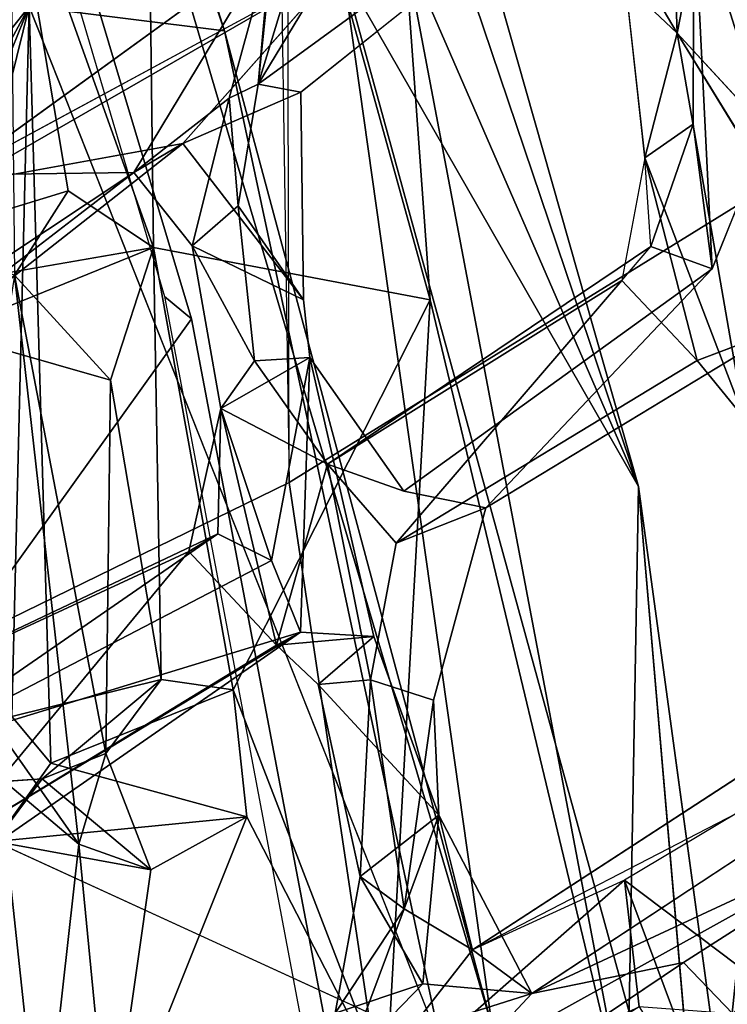
# Model space of a CAD drawing. Units: inches. Extents: x -1 to 148, y -1 to 149.
# Drawn here: x 46 to 47, y 27 to 28 of the extents above; entities that cross this region are included whole.
import ezdxf

# ---------------------------------------------------------------- set-up
doc = ezdxf.new("R2010")
doc.units = ezdxf.units.IN
doc.header["$MEASUREMENT"] = 0
for name, color, linetype in [('SEAT-BACK', 5, 'Continuous'), ('SEAT-BACKFABRIC', 5, 'Continuous'), ('SEAT-BASE', 5, 'Continuous'), ('SEAT-FRAME', 5, 'Continuous')]:
    doc.layers.add(name, color=color, linetype=linetype)

# ---------------------------------------------------------------- blocks, each defined once
blk = doc.blocks.new('1MIRRA2_ARMS_ADJLUMBAR_BFLY_0T')
at = {"layer": 'SEAT-BACK'}
for points in [[(-10.0189, -1.9864, 15.6541), (-10.0189, -1.9864, 15.6541), (-9.7121, -4.2369, 16.0076), (-9.6964, -3.3593, 16.0008)], [(-8.6023, -3.0801, 17.0251), (-8.6023, -3.0801, 17.0251), (-8.823, -3.7466, 16.7033), (-9.4392, -3.4642, 15.8836)], [(-9.7121, -4.2369, 16.0076), (-9.7121, -4.2369, 16.0076), (-9.8086, -3.1124, 15.584), (-9.3039, -4.9489, 16.0107)], [(-9.8086, -3.1124, 15.584), (-9.8086, -3.1124, 15.584), (-9.5099, -3.4903, 15.6849), (-9.3039, -4.9489, 16.0107)], [(-8.8878, -3.286, 17.0022), (-8.8878, -3.286, 17.0022), (-8.8284, -3.8359, 17.1549), (-8.689, -3.1447, 17.0226)], [(-9.8241, -3.3412, 37.4032), (-9.8241, -3.3412, 37.4032), (-9.935, -3.2286, 37.3607), (-9.8484, -3.5755, 37.5349)], [(-9.3193, -3.2736, 35.3335), (-9.3193, -3.2736, 35.3335), (-9.5645, -3.5366, 36.1742), (-9.7743, -3.5795, 36.8943)], [(-9.5645, -3.5366, 36.1742), (-9.5645, -3.5366, 36.1742), (-9.3193, -3.2736, 35.3335), (-9.3288, -3.4617, 35.4435)], [(-8.981, -3.3062, 16.8491), (-8.981, -3.3062, 16.8491), (-8.9388, -3.743, 16.9736), (-8.8878, -3.286, 17.0022)], [(-8.8284, -3.8359, 17.1549), (-8.8284, -3.8359, 17.1549), (-8.8878, -3.286, 17.0022), (-8.9388, -3.743, 16.9736)], [(-9.6927, -3.6932, 37.0942), (-9.6927, -3.6932, 37.0942), (-9.2617, -3.3142, 35.5368), (-9.713, -3.518, 36.9747)], [(-9.6927, -3.6932, 37.0942), (-9.6927, -3.6932, 37.0942), (-9.4825, -3.5969, 36.2097), (-9.2617, -3.3142, 35.5368)], [(-9.4825, -3.5969, 36.2097), (-9.4825, -3.5969, 36.2097), (-9.3884, -3.6534, 36.0013), (-9.2617, -3.3142, 35.5368)], [(-9.3884, -3.6534, 36.0013), (-9.3884, -3.6534, 36.0013), (-9.2927, -3.5093, 35.5966), (-9.2617, -3.3142, 35.5368)], [(-9.1709, -3.7805, 16.5725), (-9.1709, -3.7805, 16.5725), (-8.981, -3.3062, 16.8491), (-9.3632, -3.4069, 16.3074)], [(-9.0382, -3.7073, 16.7734), (-9.0382, -3.7073, 16.7734), (-8.981, -3.3062, 16.8491), (-9.1709, -3.7805, 16.5725)], [(-8.981, -3.3062, 16.8491), (-8.981, -3.3062, 16.8491), (-9.0382, -3.7073, 16.7734), (-8.9388, -3.743, 16.9736)], [(-9.8241, -3.3412, 37.4032), (-9.8241, -3.3412, 37.4032), (-9.8484, -3.5755, 37.5349), (-9.6927, -3.6932, 37.0942)], [(-9.713, -3.518, 36.9747), (-9.713, -3.518, 36.9747), (-9.8241, -3.3412, 37.4032), (-9.6927, -3.6932, 37.0942)], [(-9.7121, -4.2369, 16.0076), (-9.7121, -4.2369, 16.0076), (-9.3892, -4.9798, 16.4293), (-9.6964, -3.3593, 16.0008)], [(-9.4243, -4.4951, 16.3007), (-9.4243, -4.4951, 16.3007), (-9.3632, -3.4069, 16.3074), (-9.6964, -3.3593, 16.0008)], [(-9.6964, -3.3593, 16.0008), (-9.6964, -3.3593, 16.0008), (-9.3892, -4.9798, 16.4293), (-9.4243, -4.4951, 16.3007)], [(-9.1519, -3.9561, 16.6077), (-9.1519, -3.9561, 16.6077), (-9.3632, -3.4069, 16.3074), (-9.4243, -4.4951, 16.3007)], [(-9.3632, -3.4069, 16.3074), (-9.3632, -3.4069, 16.3074), (-9.1519, -3.9561, 16.6077), (-9.1709, -3.7805, 16.5725)], [(-9.3288, -3.4617, 35.4435), (-9.3288, -3.4617, 35.4435), (-9.414, -3.5498, 35.7056), (-9.5645, -3.5366, 36.1742)], [(-9.5099, -3.4903, 15.6849), (-9.5099, -3.4903, 15.6849), (-9.4392, -3.4642, 15.8836), (-9.1402, -4.8665, 16.2525)], [(-9.4392, -3.4642, 15.8836), (-9.4392, -3.4642, 15.8836), (-8.8703, -4.9002, 16.6078), (-9.1402, -4.8665, 16.2525)], [(-9.3288, -3.4617, 35.4435), (-9.3288, -3.4617, 35.4435), (-9.2927, -3.5093, 35.5966), (-9.414, -3.5498, 35.7056)], [(-9.5099, -3.4903, 15.6849), (-9.5099, -3.4903, 15.6849), (-9.1402, -4.8665, 16.2525), (-8.5973, -6.5777, 16.8914)], [(-8.5973, -6.5777, 16.8914), (-8.5973, -6.5777, 16.8914), (-9.3039, -4.9489, 16.0107), (-9.5099, -3.4903, 15.6849)], [(-10.0868, -3.7791, 37.978), (-10.0868, -3.7791, 37.978), (-9.8424, -3.5082, 37.1247), (-9.7743, -3.5795, 36.8943)], [(-9.2927, -3.5093, 35.5966), (-9.2927, -3.5093, 35.5966), (-9.3274, -3.6982, 35.7974), (-9.414, -3.5498, 35.7056)], [(-9.3884, -3.6534, 36.0013), (-9.3884, -3.6534, 36.0013), (-9.3274, -3.6982, 35.7974), (-9.2927, -3.5093, 35.5966)], [(-10.016, -3.8334, 37.8041), (-10.016, -3.8334, 37.8041), (-10.0868, -3.7791, 37.978), (-9.5645, -3.5366, 36.1742)], [(-10.0868, -3.7791, 37.978), (-10.0868, -3.7791, 37.978), (-9.7743, -3.5795, 36.8943), (-9.5645, -3.5366, 36.1742)], [(-9.5645, -3.5366, 36.1742), (-9.5645, -3.5366, 36.1742), (-9.4359, -3.7827, 35.8245), (-9.4825, -3.5969, 36.2097)], [(-9.5645, -3.5366, 36.1742), (-9.5645, -3.5366, 36.1742), (-9.414, -3.5498, 35.7056), (-9.4359, -3.7827, 35.8245)], [(-9.4359, -3.7827, 35.8245), (-9.4359, -3.7827, 35.8245), (-9.414, -3.5498, 35.7056), (-9.3274, -3.6982, 35.7974)], [(-9.8477, -3.7857, 37.6439), (-9.8477, -3.7857, 37.6439), (-9.6927, -3.6932, 37.0942), (-9.8484, -3.5755, 37.5349)], [(-9.4825, -3.5969, 36.2097), (-9.4825, -3.5969, 36.2097), (-9.8477, -3.7857, 37.6439), (-9.8873, -3.8603, 37.7845)], [(-9.3884, -3.6534, 36.0013), (-9.3884, -3.6534, 36.0013), (-9.4825, -3.5969, 36.2097), (-9.4359, -3.7827, 35.8245)], [(-9.3884, -3.6534, 36.0013), (-9.3884, -3.6534, 36.0013), (-9.4359, -3.7827, 35.8245), (-9.4288, -3.9419, 35.8791)], [(-9.4288, -3.9419, 35.8791), (-9.4288, -3.9419, 35.8791), (-9.3415, -3.9701, 35.9454), (-9.3884, -3.6534, 36.0013)], [(-9.3415, -3.9701, 35.9454), (-9.3415, -3.9701, 35.9454), (-9.3274, -3.6982, 35.7974), (-9.3884, -3.6534, 36.0013)], [(-9.2695, -3.9636, 35.7117), (-9.2695, -3.9636, 35.7117), (-9.4359, -3.7827, 35.8245), (-9.3274, -3.6982, 35.7974)], [(-9.3274, -3.6982, 35.7974), (-9.3274, -3.6982, 35.7974), (-9.3415, -3.9701, 35.9454), (-9.2695, -3.9636, 35.7117)], [(-8.7776, -3.7116, 33.8306), (-8.7776, -3.7116, 33.8306), (-8.6875, -3.8654, 33.6352), (-9.2448, -4.0358, 35.329)], [(-8.7517, -3.7374, 33.9798), (-8.7517, -3.7374, 33.9798), (-8.7776, -3.7116, 33.8306), (-9.2448, -4.0358, 35.329)], [(-8.823, -3.7466, 16.7033), (-8.823, -3.7466, 16.7033), (-9.0382, -3.7073, 16.7734), (-9.1709, -3.7805, 16.5725)], [(-8.8881, -3.8333, 16.7946), (-8.8881, -3.8333, 16.7946), (-9.0382, -3.7073, 16.7734), (-8.823, -3.7466, 16.7033)], [(-8.9388, -3.743, 16.9736), (-8.9388, -3.743, 16.9736), (-9.0382, -3.7073, 16.7734), (-8.976, -3.8683, 16.8769)], [(-8.8881, -3.8333, 16.7946), (-8.8881, -3.8333, 16.7946), (-8.976, -3.8683, 16.8769), (-9.0382, -3.7073, 16.7734)], [(-8.7517, -3.7374, 33.9798), (-8.7517, -3.7374, 33.9798), (-9.2448, -4.0358, 35.329), (-9.2117, -4.0177, 35.5285)], [(-9.2117, -4.0177, 35.5285), (-9.2117, -4.0177, 35.5285), (-9.0907, -4.1472, 35.2604), (-8.7517, -3.7374, 33.9798)], [(-9.0907, -4.1472, 35.2604), (-9.0907, -4.1472, 35.2604), (-8.5566, -3.8992, 33.5418), (-8.7517, -3.7374, 33.9798)], [(-8.9003, -3.8546, 16.6159), (-8.9003, -3.8546, 16.6159), (-8.823, -3.7466, 16.7033), (-9.1709, -3.7805, 16.5725)], [(-8.9388, -3.743, 16.9736), (-8.9388, -3.743, 16.9736), (-8.976, -3.8683, 16.8769), (-8.8499, -4.529, 17.0852)], [(-8.8499, -4.529, 17.0852), (-8.8499, -4.529, 17.0852), (-8.7652, -3.9894, 17.2971), (-8.9388, -3.743, 16.9736)], [(-8.7652, -3.9894, 17.2971), (-8.7652, -3.9894, 17.2971), (-8.8284, -3.8359, 17.1549), (-8.9388, -3.743, 16.9736)], [(-8.823, -3.7466, 16.7033), (-8.823, -3.7466, 16.7033), (-8.7618, -3.8242, 16.7986), (-8.8881, -3.8333, 16.7946)], [(-9.1709, -3.7805, 16.5725), (-9.1709, -3.7805, 16.5725), (-9.1519, -3.9561, 16.6077), (-8.9003, -3.8546, 16.6159)], [(-9.2695, -3.9636, 35.7117), (-9.2695, -3.9636, 35.7117), (-9.3461, -4.03, 35.6383), (-9.4359, -3.7827, 35.8245)], [(-8.976, -3.8683, 16.8769), (-8.976, -3.8683, 16.8769), (-8.8881, -3.8333, 16.7946), (-9.0523, -3.9705, 16.7205)], [(-8.9003, -3.8546, 16.6159), (-8.9003, -3.8546, 16.6159), (-8.846, -3.9193, 16.7139), (-8.8703, -4.9002, 16.6078)], [(-9.2448, -4.0358, 35.329), (-9.2448, -4.0358, 35.329), (-8.6875, -3.8654, 33.6352), (-9.2051, -4.1349, 35.2242)], [(-9.2051, -4.1349, 35.2242), (-9.2051, -4.1349, 35.2242), (-8.6875, -3.8654, 33.6352), (-9.1307, -4.1717, 35.1911)], [(-9.1307, -4.1717, 35.1911), (-9.1307, -4.1717, 35.1911), (-8.6875, -3.8654, 33.6352), (-8.5566, -3.8992, 33.5418)], [(-9.0523, -3.9705, 16.7205), (-9.0523, -3.9705, 16.7205), (-8.9823, -4.3838, 16.8554), (-8.976, -3.8683, 16.8769)], [(-8.9823, -4.3838, 16.8554), (-8.9823, -4.3838, 16.8554), (-8.8499, -4.529, 17.0852), (-8.976, -3.8683, 16.8769)], [(-9.0907, -4.1472, 35.2604), (-9.0907, -4.1472, 35.2604), (-9.1307, -4.1717, 35.1911), (-8.5566, -3.8992, 33.5418)], [(-8.7763, -4.5213, 16.8132), (-8.7763, -4.5213, 16.8132), (-8.8703, -4.9002, 16.6078), (-8.846, -3.9193, 16.7139)], [(-9.1519, -3.9561, 16.6077), (-9.1519, -3.9561, 16.6077), (-9.4243, -4.4951, 16.3007), (-9.042, -4.5673, 16.7672)], [(-9.0523, -3.9705, 16.7205), (-9.0523, -3.9705, 16.7205), (-9.1519, -3.9561, 16.6077), (-9.042, -4.5673, 16.7672)], [(-9.377, -4.1589, 36.1607), (-9.377, -4.1589, 36.1607), (-9.2821, -4.2677, 35.8172), (-9.3415, -3.9701, 35.9454)], [(-9.2695, -3.9636, 35.7117), (-9.2695, -3.9636, 35.7117), (-9.2117, -4.0177, 35.5285), (-9.3461, -4.03, 35.6383)], [(-8.9823, -4.3838, 16.8554), (-8.9823, -4.3838, 16.8554), (-9.0523, -3.9705, 16.7205), (-9.042, -4.5673, 16.7672)], [(-9.3461, -4.03, 35.6383), (-9.3461, -4.03, 35.6383), (-9.2117, -4.0177, 35.5285), (-9.2448, -4.0358, 35.329)], [(-9.2117, -4.0177, 35.5285), (-9.2117, -4.0177, 35.5285), (-9.2821, -4.2677, 35.8172), (-9.1349, -4.3449, 35.4141)], [(-9.0907, -4.1472, 35.2604), (-9.0907, -4.1472, 35.2604), (-9.2117, -4.0177, 35.5285), (-9.1349, -4.3449, 35.4141)], [(-9.3461, -4.03, 35.6383), (-9.3461, -4.03, 35.6383), (-9.2448, -4.0358, 35.329), (-9.2578, -4.4155, 35.4604)], [(-9.2051, -4.1349, 35.2242), (-9.2051, -4.1349, 35.2242), (-9.2578, -4.4155, 35.4604), (-9.2448, -4.0358, 35.329)], [(-9.2578, -4.4155, 35.4604), (-9.2578, -4.4155, 35.4604), (-9.2051, -4.1349, 35.2242), (-9.1349, -4.3449, 35.4141)], [(-9.2051, -4.1349, 35.2242), (-9.2051, -4.1349, 35.2242), (-9.1307, -4.1717, 35.1911), (-9.1349, -4.3449, 35.4141)], [(-9.0907, -4.1472, 35.2604), (-9.0907, -4.1472, 35.2604), (-9.1349, -4.3449, 35.4141), (-9.1307, -4.1717, 35.1911)], [(-9.377, -4.1589, 36.1607), (-9.377, -4.1589, 36.1607), (-9.7928, -4.411, 37.5849), (-9.6888, -4.5216, 37.317)], [(-9.377, -4.1589, 36.1607), (-9.377, -4.1589, 36.1607), (-9.6888, -4.5216, 37.317), (-9.2821, -4.2677, 35.8172)], [(-9.3879, -4.2308, 35.8225), (-9.3879, -4.2308, 35.8225), (-9.8139, -4.5379, 37.3736), (-9.5009, -4.2077, 36.1779)], [(-9.3892, -4.9798, 16.4293), (-9.3892, -4.9798, 16.4293), (-9.7121, -4.2369, 16.0076), (-8.9229, -6.5725, 17.0716)], [(-9.2923, -5.7141, 16.4663), (-9.2923, -5.7141, 16.4663), (-9.7121, -4.2369, 16.0076), (-9.3039, -4.9489, 16.0107)], [(-9.2923, -5.7141, 16.4663), (-9.2923, -5.7141, 16.4663), (-8.9229, -6.5725, 17.0716), (-9.7121, -4.2369, 16.0076)], [(-9.2821, -4.2677, 35.8172), (-9.2821, -4.2677, 35.8172), (-9.6888, -4.5216, 37.317), (-9.7289, -4.5688, 37.3642)], [(-9.1814, -4.4105, 35.5749), (-9.1814, -4.4105, 35.5749), (-9.1349, -4.3449, 35.4141), (-9.2821, -4.2677, 35.8172)], [(-8.7667, -4.6675, 34.3189), (-8.7667, -4.6675, 34.3189), (-8.4781, -4.3149, 33.4998), (-9.0147, -4.6709, 35.1461)], [(-8.558, -4.3195, 33.5639), (-8.558, -4.3195, 33.5639), (-9.0147, -4.6709, 35.1461), (-8.4781, -4.3149, 33.4998)], [(-9.91, -4.4555, 37.6677), (-9.91, -4.4555, 37.6677), (-9.8579, -4.3316, 37.8285), (-9.7928, -4.411, 37.5849)], [(-9.8579, -4.3316, 37.8285), (-9.8579, -4.3316, 37.8285), (-9.8835, -4.6711, 38.0752), (-9.7655, -4.8637, 37.693)], [(-9.8579, -4.3316, 37.8285), (-9.8579, -4.3316, 37.8285), (-9.7205, -4.6914, 37.521), (-9.7928, -4.411, 37.5849)], [(-9.7205, -4.6914, 37.521), (-9.7205, -4.6914, 37.521), (-9.8579, -4.3316, 37.8285), (-9.7655, -4.8637, 37.693)], [(-9.0955, -4.5694, 35.3685), (-9.0955, -4.5694, 35.3685), (-9.1349, -4.3449, 35.4141), (-9.1814, -4.4105, 35.5749)], [(-8.7523, -4.45, 16.8928), (-8.7523, -4.45, 16.8928), (-8.9823, -4.3838, 16.8554), (-9.042, -4.5673, 16.7672)], [(-8.7523, -4.45, 16.8928), (-8.7523, -4.45, 16.8928), (-8.8499, -4.529, 17.0852), (-8.9823, -4.3838, 16.8554)], [(-8.5372, -5.1004, 17.1518), (-8.5372, -5.1004, 17.1518), (-8.8703, -4.9002, 16.6078), (-8.4777, -4.4051, 17.3374)], [(-8.6485, -4.4911, 17.0136), (-8.6485, -4.4911, 17.0136), (-8.4777, -4.4051, 17.3374), (-8.8703, -4.9002, 16.6078)], [(-9.7205, -4.6914, 37.521), (-9.7205, -4.6914, 37.521), (-9.6888, -4.5216, 37.317), (-9.7928, -4.411, 37.5849)], [(-9.1814, -4.4105, 35.5749), (-9.1814, -4.4105, 35.5749), (-9.1591, -4.6251, 35.5719), (-9.0955, -4.5694, 35.3685)], [(-8.7523, -4.45, 16.8928), (-8.7523, -4.45, 16.8928), (-9.042, -4.5673, 16.7672), (-8.7763, -4.5213, 16.8132)], [(-9.042, -4.5673, 16.7672), (-9.042, -4.5673, 16.7672), (-9.4243, -4.4951, 16.3007), (-9.0247, -5.9358, 16.8667)], [(-9.4243, -4.4951, 16.3007), (-9.4243, -4.4951, 16.3007), (-9.3892, -4.9798, 16.4293), (-9.0247, -5.9358, 16.8667)], [(-9.0826, -4.7111, 35.0871), (-9.0826, -4.7111, 35.0871), (-9.2457, -4.7818, 35.6022), (-9.2491, -4.4948, 35.4465)], [(-8.7445, -4.5906, 16.9042), (-8.7445, -4.5906, 16.9042), (-8.6485, -4.4911, 17.0136), (-8.8703, -4.9002, 16.6078)], [(-8.8499, -4.529, 17.0852), (-8.8499, -4.529, 17.0852), (-8.9241, -4.6458, 16.9193), (-8.8439, -5.1212, 17.0371)], [(-8.7445, -4.5906, 16.9042), (-8.7445, -4.5906, 16.9042), (-8.8703, -4.9002, 16.6078), (-8.7763, -4.5213, 16.8132)], [(-9.7883, -5.0515, 37.4734), (-9.7883, -5.0515, 37.4734), (-9.89, -4.728, 37.7195), (-9.8139, -4.5379, 37.3736)], [(-9.7289, -4.5688, 37.3642), (-9.7289, -4.5688, 37.3642), (-9.7873, -4.7376, 37.4909), (-9.8139, -4.5379, 37.3736)], [(-9.8139, -4.5379, 37.3736), (-9.8139, -4.5379, 37.3736), (-9.7873, -4.7376, 37.4909), (-9.7883, -5.0515, 37.4734)], [(-9.7289, -4.5688, 37.3642), (-9.7289, -4.5688, 37.3642), (-9.7205, -4.6914, 37.521), (-9.7873, -4.7376, 37.4909)], [(-9.1465, -4.7736, 35.6585), (-9.1465, -4.7736, 35.6585), (-9.0955, -4.5694, 35.3685), (-9.1591, -4.6251, 35.5719)], [(-9.0955, -4.5694, 35.3685), (-9.0955, -4.5694, 35.3685), (-9.1465, -4.7736, 35.6585), (-9.0147, -4.6709, 35.1461)], [(-9.042, -4.5673, 16.7672), (-9.042, -4.5673, 16.7672), (-9.0247, -5.9358, 16.8667), (-8.8439, -5.1212, 17.0371)], [(-8.9241, -4.6458, 16.9193), (-8.9241, -4.6458, 16.9193), (-9.042, -4.5673, 16.7672), (-8.8439, -5.1212, 17.0371)], [(-9.1591, -4.6251, 35.5719), (-9.1591, -4.6251, 35.5719), (-9.1864, -4.7928, 35.7345), (-9.1465, -4.7736, 35.6585)], [(-8.778, -4.6559, 34.1527), (-8.778, -4.6559, 34.1527), (-9.2999, -4.9563, 35.8194), (-9.0826, -4.7111, 35.0871)], [(-9.2999, -4.9563, 35.8194), (-9.2999, -4.9563, 35.8194), (-8.778, -4.6559, 34.1527), (-8.7667, -4.6675, 34.3189)], [(-9.0147, -4.6709, 35.1461), (-9.0147, -4.6709, 35.1461), (-9.2042, -4.9845, 35.8068), (-8.7667, -4.6675, 34.3189)], [(-9.1465, -4.7736, 35.6585), (-9.1465, -4.7736, 35.6585), (-9.2042, -4.9845, 35.8068), (-9.0147, -4.6709, 35.1461)], [(-9.6942, -4.931, 37.5292), (-9.6942, -4.931, 37.5292), (-9.7205, -4.6914, 37.521), (-9.7655, -4.8637, 37.693)], [(-9.827, -5.1809, 37.698), (-9.827, -5.1809, 37.698), (-9.89, -4.728, 37.7195), (-9.7883, -5.0515, 37.4734)], [(-9.7655, -4.8637, 37.693), (-9.7655, -4.8637, 37.693), (-9.89, -4.728, 37.7195), (-9.827, -5.1809, 37.698)], [(-9.1864, -4.7928, 35.7345), (-9.1864, -4.7928, 35.7345), (-9.2042, -4.9845, 35.8068), (-9.1465, -4.7736, 35.6585)], [(-9.6204, -5.1095, 37.3176), (-9.6204, -5.1095, 37.3176), (-9.3972, -5.1401, 36.4616), (-9.1864, -4.7928, 35.7345)], [(-9.3972, -5.1401, 36.4616), (-9.3972, -5.1401, 36.4616), (-9.2973, -5.1562, 36.2663), (-9.1864, -4.7928, 35.7345)], [(-9.2973, -5.1562, 36.2663), (-9.2973, -5.1562, 36.2663), (-9.2229, -5.1407, 36.0169), (-9.1864, -4.7928, 35.7345)], [(-9.2042, -4.9845, 35.8068), (-9.2042, -4.9845, 35.8068), (-9.1864, -4.7928, 35.7345), (-9.2229, -5.1407, 36.0169)], [(-9.827, -5.1809, 37.698), (-9.827, -5.1809, 37.698), (-9.7532, -5.207, 37.8119), (-9.7655, -4.8637, 37.693)], [(-9.6204, -5.1095, 37.3176), (-9.6204, -5.1095, 37.3176), (-9.7655, -4.8637, 37.693), (-9.7532, -5.207, 37.8119)], [(-9.6204, -5.1095, 37.3176), (-9.6204, -5.1095, 37.3176), (-9.6942, -4.931, 37.5292), (-9.7655, -4.8637, 37.693)], [(-9.1402, -4.8665, 16.2525), (-9.1402, -4.8665, 16.2525), (-8.679, -6.2102, 16.8522), (-8.5973, -6.5777, 16.8914)], [(-8.679, -6.2102, 16.8522), (-8.679, -6.2102, 16.8522), (-9.1402, -4.8665, 16.2525), (-8.8703, -4.9002, 16.6078)]]:
    blk.add_3dface(points, dxfattribs=at)
for points, invisible_edges in [([(-9.7121, -4.2369, 16.0076), (-9.7121, -4.2369, 16.0076), (-10.0189, -1.9864, 15.6541), (-9.8086, -3.1124, 15.584)], 4), ([(-9.7743, -3.5795, 36.8943), (-9.7743, -3.5795, 36.8943), (-9.713, -3.518, 36.9747), (-9.3193, -3.2736, 35.3335)], 2), ([(-8.9003, -3.8546, 16.6159), (-8.9003, -3.8546, 16.6159), (-8.8703, -4.9002, 16.6078), (-9.4392, -3.4642, 15.8836)], 9), ([(-9.4392, -3.4642, 15.8836), (-9.4392, -3.4642, 15.8836), (-8.823, -3.7466, 16.7033), (-8.9003, -3.8546, 16.6159)], 9), ([(-9.8424, -3.5082, 37.1247), (-9.8424, -3.5082, 37.1247), (-9.713, -3.518, 36.9747), (-9.7743, -3.5795, 36.8943)], 4), ([(-10.016, -3.8334, 37.8041), (-10.016, -3.8334, 37.8041), (-9.5645, -3.5366, 36.1742), (-9.4825, -3.5969, 36.2097)], 9), ([(-9.4825, -3.5969, 36.2097), (-9.4825, -3.5969, 36.2097), (-9.8873, -3.8603, 37.7845), (-10.016, -3.8334, 37.8041)], 9), ([(-9.4288, -3.9419, 35.8791), (-9.4288, -3.9419, 35.8791), (-9.4359, -3.7827, 35.8245), (-9.3461, -4.03, 35.6383)], 9), ([(-8.846, -3.9193, 16.7139), (-8.846, -3.9193, 16.7139), (-9.0523, -3.9705, 16.7205), (-8.8881, -3.8333, 16.7946)], 9), ([(-8.7618, -3.8242, 16.7986), (-8.7618, -3.8242, 16.7986), (-8.846, -3.9193, 16.7139), (-8.8881, -3.8333, 16.7946)], 4), ([(-9.1519, -3.9561, 16.6077), (-9.1519, -3.9561, 16.6077), (-9.0523, -3.9705, 16.7205), (-8.9003, -3.8546, 16.6159)], 4), ([(-8.846, -3.9193, 16.7139), (-8.846, -3.9193, 16.7139), (-8.9003, -3.8546, 16.6159), (-9.0523, -3.9705, 16.7205)], 4), ([(-9.4288, -3.9419, 35.8791), (-9.4288, -3.9419, 35.8791), (-9.5009, -4.2077, 36.1779), (-9.3415, -3.9701, 35.9454)], 4), ([(-9.3879, -4.2308, 35.8225), (-9.3879, -4.2308, 35.8225), (-9.5009, -4.2077, 36.1779), (-9.4288, -3.9419, 35.8791)], 9), ([(-9.377, -4.1589, 36.1607), (-9.377, -4.1589, 36.1607), (-9.3415, -3.9701, 35.9454), (-9.5009, -4.2077, 36.1779)], 4), ([(-9.2821, -4.2677, 35.8172), (-9.2821, -4.2677, 35.8172), (-9.2695, -3.9636, 35.7117), (-9.3415, -3.9701, 35.9454)], 2), ([(-9.2821, -4.2677, 35.8172), (-9.2821, -4.2677, 35.8172), (-9.2117, -4.0177, 35.5285), (-9.2695, -3.9636, 35.7117)], 9), ([(-9.2578, -4.4155, 35.4604), (-9.2578, -4.4155, 35.4604), (-9.3879, -4.2308, 35.8225), (-9.3461, -4.03, 35.6383)], 4), ([(-9.7928, -4.411, 37.5849), (-9.7928, -4.411, 37.5849), (-9.377, -4.1589, 36.1607), (-9.5009, -4.2077, 36.1779)], 9), ([(-9.5009, -4.2077, 36.1779), (-9.5009, -4.2077, 36.1779), (-9.8139, -4.5379, 37.3736), (-9.91, -4.4555, 37.6677)], 4), ([(-9.5009, -4.2077, 36.1779), (-9.5009, -4.2077, 36.1779), (-9.91, -4.4555, 37.6677), (-9.7928, -4.411, 37.5849)], 9), ([(-9.8139, -4.5379, 37.3736), (-9.8139, -4.5379, 37.3736), (-9.3879, -4.2308, 35.8225), (-9.2821, -4.2677, 35.8172)], 9), ([(-9.2578, -4.4155, 35.4604), (-9.2578, -4.4155, 35.4604), (-9.1814, -4.4105, 35.5749), (-9.3879, -4.2308, 35.8225)], 4), ([(-9.1814, -4.4105, 35.5749), (-9.1814, -4.4105, 35.5749), (-9.2821, -4.2677, 35.8172), (-9.3879, -4.2308, 35.8225)], 9), ([(-9.7289, -4.5688, 37.3642), (-9.7289, -4.5688, 37.3642), (-9.8139, -4.5379, 37.3736), (-9.2821, -4.2677, 35.8172)], 4), ([(-9.0826, -4.7111, 35.0871), (-9.0826, -4.7111, 35.0871), (-8.5752, -4.3123, 33.434), (-8.5589, -4.4205, 33.4044)], 9), ([(-9.0826, -4.7111, 35.0871), (-9.0826, -4.7111, 35.0871), (-8.558, -4.3195, 33.5639), (-8.5752, -4.3123, 33.434)], 2), ([(-9.0826, -4.7111, 35.0871), (-9.0826, -4.7111, 35.0871), (-9.0147, -4.6709, 35.1461), (-8.558, -4.3195, 33.5639)], 9), ([(-9.2578, -4.4155, 35.4604), (-9.2578, -4.4155, 35.4604), (-9.1349, -4.3449, 35.4141), (-9.0955, -4.5694, 35.3685)], 9), ([(-9.1814, -4.4105, 35.5749), (-9.1814, -4.4105, 35.5749), (-9.2578, -4.4155, 35.4604), (-9.2491, -4.4948, 35.4465)], 9), ([(-9.2578, -4.4155, 35.4604), (-9.2578, -4.4155, 35.4604), (-9.0955, -4.5694, 35.3685), (-9.2491, -4.4948, 35.4465)], 2), ([(-9.1591, -4.6251, 35.5719), (-9.1591, -4.6251, 35.5719), (-9.1814, -4.4105, 35.5749), (-9.2491, -4.4948, 35.4465)], 4), ([(-9.0826, -4.7111, 35.0871), (-9.0826, -4.7111, 35.0871), (-8.5589, -4.4205, 33.4044), (-8.778, -4.6559, 34.1527)], 2), ([(-9.8139, -4.5379, 37.3736), (-9.8139, -4.5379, 37.3736), (-9.89, -4.728, 37.7195), (-9.91, -4.4555, 37.6677)], 9), ([(-9.1591, -4.6251, 35.5719), (-9.1591, -4.6251, 35.5719), (-9.2491, -4.4948, 35.4465), (-9.2457, -4.7818, 35.6022)], 9), ([(-9.0955, -4.5694, 35.3685), (-9.0955, -4.5694, 35.3685), (-9.0826, -4.7111, 35.0871), (-9.2491, -4.4948, 35.4465)], 2), ([(-8.9241, -4.6458, 16.9193), (-8.9241, -4.6458, 16.9193), (-8.7763, -4.5213, 16.8132), (-9.042, -4.5673, 16.7672)], 2), ([(-8.7763, -4.5213, 16.8132), (-8.7763, -4.5213, 16.8132), (-8.9241, -4.6458, 16.9193), (-8.7445, -4.5906, 16.9042)], 2), ([(-8.7758, -4.5548, 16.9855), (-8.7758, -4.5548, 16.9855), (-8.9241, -4.6458, 16.9193), (-8.8499, -4.529, 17.0852)], 2), ([(-8.7445, -4.5906, 16.9042), (-8.7445, -4.5906, 16.9042), (-8.9241, -4.6458, 16.9193), (-8.7758, -4.5548, 16.9855)], 4), ([(-9.0955, -4.5694, 35.3685), (-9.0955, -4.5694, 35.3685), (-9.0147, -4.6709, 35.1461), (-9.0826, -4.7111, 35.0871)], 9), ([(-9.2457, -4.7818, 35.6022), (-9.2457, -4.7818, 35.6022), (-9.1864, -4.7928, 35.7345), (-9.1591, -4.6251, 35.5719)], 9), ([(-9.89, -4.728, 37.7195), (-9.89, -4.728, 37.7195), (-9.7655, -4.8637, 37.693), (-9.8835, -4.6711, 38.0752)], 9), ([(-9.2042, -4.9845, 35.8068), (-9.2042, -4.9845, 35.8068), (-9.2999, -4.9563, 35.8194), (-8.7667, -4.6675, 34.3189)], 2), ([(-9.7205, -4.6914, 37.521), (-9.7205, -4.6914, 37.521), (-9.6942, -4.931, 37.5292), (-9.7873, -4.7376, 37.4909)], 4), ([(-9.2999, -4.9563, 35.8194), (-9.2999, -4.9563, 35.8194), (-9.2457, -4.7818, 35.6022), (-9.0826, -4.7111, 35.0871)], 2), ([(-9.6942, -4.931, 37.5292), (-9.6942, -4.931, 37.5292), (-9.7883, -5.0515, 37.4734), (-9.7873, -4.7376, 37.4909)], 9), ([(-9.6918, -5.1392, 37.2231), (-9.6918, -5.1392, 37.2231), (-9.2457, -4.7818, 35.6022), (-9.2999, -4.9563, 35.8194)], 4), ([(-9.6918, -5.1392, 37.2231), (-9.6918, -5.1392, 37.2231), (-9.6204, -5.1095, 37.3176), (-9.2457, -4.7818, 35.6022)], 4), ([(-9.1864, -4.7928, 35.7345), (-9.1864, -4.7928, 35.7345), (-9.2457, -4.7818, 35.6022), (-9.6204, -5.1095, 37.3176)], 4)]:
    blk.add_3dface(points, dxfattribs=dict(at, invisible_edges=invisible_edges))
at = {"layer": 'SEAT-BACKFABRIC'}
for points in [[(-9.9745, -2.4906, 37.8531), (-9.936, -3.6969, 38.0706), (-9.3588, -3.376, 36.0474), (-9.361, -2.2937, 35.7641)], [(-9.3588, -3.376, 36.0474), (-9.2293, -4.2424, 35.8958), (-8.4983, -3.8854, 33.6481), (-8.5891, -2.9885, 33.6394)], [(-9.329, -3.235, 16.0374), (-8.8013, -3.1266, 16.5539), (-8.6975, -3.9153, 16.74), (-9.0946, -4.4686, 16.337)], [(-9.2915, -3.2565, 15.9273), (-9.329, -3.235, 16.0374), (-9.0946, -4.4686, 16.337), (-9.0572, -4.4994, 16.2292)], [(-9.3588, -3.376, 36.0474), (-9.936, -3.6969, 38.0706), (-9.8907, -4.6514, 38.2463), (-9.2293, -4.2424, 35.8958)], [(-8.4983, -3.8854, 33.6481), (-9.2293, -4.2424, 35.8958), (-9.2264, -5.3614, 36.2823), (-8.5087, -4.8271, 34.0164)], [(-9.0946, -4.4686, 16.337), (-8.6975, -3.9153, 16.74), (-8.4183, -5.1975, 17.1709), (-8.7529, -5.6074, 16.7686)], [(-9.2293, -4.2424, 35.8958), (-9.8907, -4.6514, 38.2463), (-9.8143, -5.7785, 38.4686), (-9.2122, -5.3577, 36.2692)], [(-9.0572, -4.4994, 16.2292), (-9.0946, -4.4686, 16.337), (-8.7529, -5.6074, 16.7686), (-8.7155, -5.6539, 16.6665)], [(-9.8907, -4.6514, 38.2463), (-10.1552, -5.0527, 39.4251), (-10.102, -5.9286, 39.6078), (-9.8143, -5.7785, 38.4686)], [(-8.3869, -5.2888, 33.8692), (-8.5087, -4.8271, 34.0164), (-9.2264, -5.3614, 36.2823), (-9.1194, -5.765, 36.1721)]]:
    blk.add_3dface(points, dxfattribs=at)
at = {"layer": 'SEAT-BASE'}
for points in [[(-9.047, -2.1819, 15.3459), (-8.4219, -2.0276, 15.1642), (-8.4219, -2.0276, 15.1642), (-5.5935, -3.958, 14.5077)], [(-9.0545, -2.2145, 15.3891), (-9.047, -2.1819, 15.3459), (-5.5935, -3.958, 14.5077), (-5.6016, -3.9932, 14.551)], [(-5.6016, -3.9932, 14.551), (-5.1696, -4.0328, 15.74), (-8.7609, -2.2203, 16.3466), (-9.0545, -2.2145, 15.3891)]]:
    blk.add_3dface(points, dxfattribs=at)
at = {"layer": 'SEAT-FRAME'}
for points in [[(-9.104, -2.0929, 16.3488), (-9.0333, -1.9874, 16.4509), (-5.0866, -3.9864, 15.7844), (-5.1784, -4.0812, 15.6859)], [(-8.2208, -2.1356, 16.0506), (-5.9545, -3.303, 15.6728), (-5.0866, -3.9864, 15.7844), (-9.0341, -1.9869, 16.451)], [(-8.9321, -2.2863, 16.8599), (-5.1421, -4.1705, 15.9824), (-8.4481, -2.0456, 16.7479), (-8.8425, -2.0402, 16.8392)], [(-5.1784, -4.0812, 15.6859), (-5.6032, -4.0364, 14.5083), (-9.0214, -2.229, 15.6436), (-9.104, -2.0929, 16.3488)], [(-5.6032, -4.0364, 14.5083), (-5.6243, -4.028, 14.4954), (-8.395, -2.6007, 15.1391), (-9.0214, -2.229, 15.6436)], [(-9.4443, -2.2347, 15.6447), (-5.6079, -4.2025, 14.7888), (-5.2977, -4.2867, 15.7203), (-9.1979, -2.2835, 16.6271)], [(-9.2794, -2.3002, 15.4385), (-5.6361, -4.1796, 14.6789), (-5.6079, -4.2025, 14.7888), (-9.4443, -2.2347, 15.6447)], [(-9.1979, -2.2835, 16.6271), (-5.2977, -4.2867, 15.7203), (-5.2259, -4.2578, 15.8739), (-9.0357, -2.335, 16.7909)], [(-8.9599, -2.3224, 16.8506), (-5.1689, -4.2128, 15.9638), (-5.1421, -4.1705, 15.9824), (-8.9319, -2.2858, 16.8599)], [(-8.4162, -2.7199, 15.1486), (-5.6533, -4.0863, 14.4986), (-5.6361, -4.1796, 14.6789), (-9.2794, -2.3002, 15.4385)], [(-8.9599, -2.3224, 16.8506), (-9.0357, -2.335, 16.7909), (-5.2259, -4.2578, 15.8739), (-5.1689, -4.2128, 15.9638)], [(-10.1565, -4.4329, 31.4021), (-10.2725, -4.8805, 31.94), (-9.7853, -6.1283, 32.4484), (-9.6967, -5.6833, 31.9222)], [(-9.9802, -5.0526, 31.4956), (-10.1565, -4.4329, 31.4021), (-9.6967, -5.6833, 31.9222), (-9.7348, -5.7437, 31.7785)], [(-10.5338, -4.8275, 32.3658), (-10.1317, -5.9729, 32.8498), (-9.7853, -6.1283, 32.4484), (-10.2725, -4.8805, 31.94)]]:
    blk.add_3dface(points, dxfattribs=at)

msp = doc.modelspace()

# ---------------------------------------------------------------- block references
at = {"rotation": 180}
msp.add_blockref('1MIRRA2_ARMS_ADJLUMBAR_BFLY_0T', (37.0523, 23.6175), dxfattribs=at)

doc.saveas('drawing.dxf')
